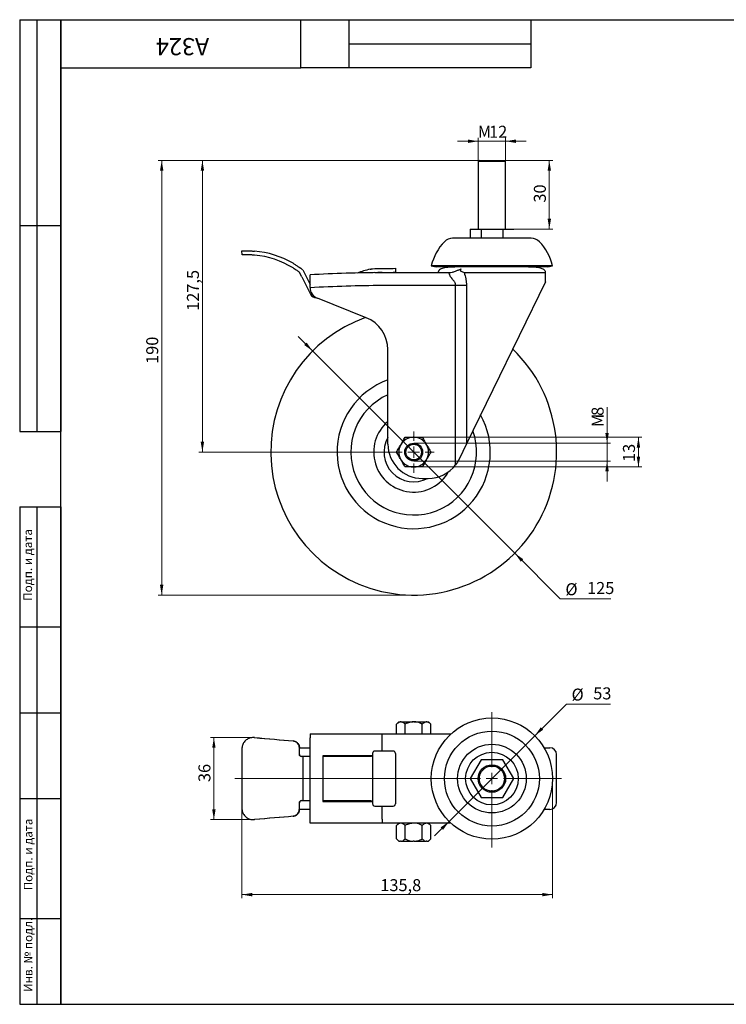
# Model space of a CAD drawing. Units: millimetres. Extents: x 8 to 420, y -1 to 292.
# Drawn here: x 8 to 214, y 5 to 292 of the extents above; entities that cross this region are included whole.
import ezdxf

# ---------------------------------------------------------------- set-up
doc = ezdxf.new("R2010")
doc.units = ezdxf.units.MM
doc.header["$PDSIZE"] = -1
doc.styles.add('SLDTEXTSTYLE0', font='TXT', dxfattribs={"width": 0.7, "bigfont": 'bigfont'})
doc.styles.add('SLDTEXTSTYLE2', font='TXT', dxfattribs={"width": 0.7})
doc.dimstyles.new('SLDDIMSTYLE0', dxfattribs={"dimtxt": 3.5, "dimasz": 3, "dimexe": 0, "dimexo": 0.0625, "dimgap": 0.875, "dimtad": 2, "dimdec": 1, "dimlfac": 1.5, "dimrnd": 1e-09, "dimzin": 12, "dimdsep": 46, "dimtxsty": 'SLDTEXTSTYLE2', "dimsah": 1, "dimcen": 0.09, "dimadec": 0, "dimazin": 3, "dimtfac": 1, "dimtdec": 1, "dimtmove": 0, "dimatfit": 0, "dimfxl": 0, "dimfrac": 2, "dimtolj": 1, "dimtzin": 12, "dimarcsym": 0})
doc.dimstyles.new('SLDDIMSTYLE1', dxfattribs={"dimtxt": 3.5, "dimasz": 3, "dimexe": 0, "dimexo": 0.0625, "dimgap": 0.875, "dimtad": 0, "dimtih": 1, "dimtoh": 1, "dimdec": 1, "dimlfac": 1.5, "dimrnd": 1e-09, "dimzin": 12, "dimdsep": 46, "dimtxsty": 'SLDTEXTSTYLE2', "dimsah": 1, "dimcen": 0, "dimadec": 0, "dimazin": 3, "dimtfac": 1, "dimtdec": 1, "dimtmove": 0, "dimatfit": 3, "dimfxl": 0, "dimfrac": 2, "dimtolj": 1, "dimtzin": 12, "dimarcsym": 0})
doc.dimstyles.new('SLDDIMSTYLE2', dxfattribs={"dimtxt": 3.5, "dimasz": 3, "dimexe": 0, "dimexo": 0.0625, "dimgap": 0.875, "dimtad": 2, "dimdec": 1, "dimlfac": 1.5, "dimrnd": 1e-09, "dimzin": 12, "dimdsep": 46, "dimtxsty": 'SLDTEXTSTYLE2', "dimsah": 1, "dimcen": 0.09, "dimadec": 0, "dimazin": 3, "dimtfac": 1, "dimtdec": 1, "dimtofl": 0, "dimtmove": 0, "dimatfit": 3, "dimfxl": 0, "dimfrac": 2, "dimtolj": 1, "dimtzin": 12, "dimarcsym": 0})
doc.dimstyles.new('SLDDIMSTYLE3', dxfattribs={"dimtxt": 3.5, "dimasz": 3, "dimexe": 0, "dimexo": 0.0625, "dimgap": 0.875, "dimtad": 2, "dimdec": 0, "dimlfac": 1.5, "dimrnd": 1e-09, "dimzin": 12, "dimdsep": 46, "dimtxsty": 'SLDTEXTSTYLE2', "dimsah": 1, "dimcen": 0.09, "dimadec": 0, "dimazin": 3, "dimtfac": 1, "dimtdec": 1, "dimtmove": 0, "dimatfit": 0, "dimfxl": 0, "dimfrac": 2, "dimtolj": 1, "dimtzin": 12, "dimarcsym": 0})
doc.dimstyles.new('SLDDIMSTYLE4', dxfattribs={"dimtxt": 3.5, "dimasz": 3, "dimexe": 0, "dimexo": 0.0625, "dimgap": 0.875, "dimtad": 2, "dimdec": 0, "dimlfac": 1.5, "dimrnd": 1e-09, "dimzin": 12, "dimdsep": 46, "dimtxsty": 'SLDTEXTSTYLE2', "dimsah": 1, "dimcen": 0.09, "dimadec": 0, "dimazin": 3, "dimtfac": 1, "dimtdec": 1, "dimtofl": 0, "dimtmove": 0, "dimatfit": 3, "dimfxl": 0, "dimfrac": 2, "dimtolj": 1, "dimtzin": 12, "dimarcsym": 0})
doc.dimstyles.new('SLDDIMSTYLE5', dxfattribs={"dimtxt": 3.5, "dimasz": 3, "dimexe": 0, "dimexo": 0.0625, "dimgap": 0.875, "dimtad": 0, "dimtih": 1, "dimtoh": 1, "dimdec": 1, "dimlfac": 1.5, "dimrnd": 1e-09, "dimzin": 12, "dimdsep": 46, "dimtxsty": 'SLDTEXTSTYLE2', "dimsah": 1, "dimcen": 0, "dimadec": 0, "dimazin": 3, "dimtfac": 1, "dimtdec": 1, "dimtmove": 0, "dimatfit": 3, "dimfxl": 0, "dimfrac": 2, "dimtolj": 1, "dimtzin": 12, "dimarcsym": 0})

# ---------------------------------------------------------------- blocks, each defined once
blk = doc.blocks.new('_D')
at = {"color": 7, "linetype": 'Continuous', "lineweight": 0}
for p, q in [((141.68, 256.57), (135.68, 256.57)), ((141.68, 250.63), (141.68, 257.57)), ((149.68, 256.57), (141.68, 256.57)), ((149.68, 250.63), (149.68, 257.57)), ((149.68, 256.57), (155.68, 256.57))]:
    blk.add_line(p, q, dxfattribs=at)
at = {"color": 7, "linetype": 'Continuous', "lineweight": 18}
for points in [[(141.68, 256.57), (138.68, 257.07), (138.68, 256.07)], [(149.68, 256.57), (152.68, 256.07), (152.68, 257.07)]]:
    blk.add_solid(points, dxfattribs=at)
at = {"color": 7, "linetype": 'Continuous', "lineweight": 18, "char_height": 3.5, "attachment_point": 1, "style": 'SLDTEXTSTYLE2'}
for s, insert in [('M', (141.58, 261.08)), ('12', (144.85, 261.08))]:
    blk.add_mtext(s, dxfattribs=dict(at, insert=insert))
blk = doc.blocks.new('_D_1')
at = {"color": 7, "linetype": 'Continuous', "lineweight": 0}
for p, q in [((93.42, 195.42), (89.17, 199.67)), ((93.42, 195.42), (152.34, 136.5)), ((152.34, 136.5), (165.61, 123.23)), ((165.61, 123.23), (180.31, 123.23))]:
    blk.add_line(p, q, dxfattribs=at)
at = {"color": 7, "linetype": 'Continuous', "lineweight": 18}
for points in [[(93.42, 195.42), (91.65, 197.9), (90.94, 197.19)], [(152.34, 136.5), (154.11, 134.02), (154.82, 134.73)]]:
    blk.add_solid(points, dxfattribs=at)
at = {"color": 7, "linetype": 'Continuous', "lineweight": 18, "char_height": 3.5, "attachment_point": 1, "style": 'SLDTEXTSTYLE2'}
for s, insert in [('%%c', (167.11, 127.74)), ('125', (173.42, 128.09))]:
    blk.add_mtext(s, dxfattribs=dict(at, insert=insert))
blk = doc.blocks.new('_D_2')
at = {"color": 7, "linetype": 'Continuous', "lineweight": 0}
for p, q in [((142.01, 250.96), (48.4, 250.96)), ((49.4, 250.96), (49.4, 124.29)), ((122.88, 124.29), (48.4, 124.29))]:
    blk.add_line(p, q, dxfattribs=at)
at = {"color": 7, "linetype": 'Continuous', "lineweight": 18}
for points in [[(49.4, 250.96), (48.9, 247.96), (49.9, 247.96)], [(49.4, 124.29), (49.9, 127.29), (48.9, 127.29)]]:
    blk.add_solid(points, dxfattribs=at)
at = {"color": 7, "linetype": 'Continuous', "lineweight": 18, "insert": (44.89, 191.66), "char_height": 3.5, "attachment_point": 1, "rotation": 90, "style": 'SLDTEXTSTYLE2'}
blk.add_mtext('190', dxfattribs=at)
blk = doc.blocks.new('_D_3')
at = {"color": 7, "linetype": 'Continuous', "lineweight": 0}
for p, q in [((149.35, 250.96), (163.42, 250.96)), ((162.42, 250.96), (162.42, 230.96)), ((148.86, 230.96), (163.42, 230.96))]:
    blk.add_line(p, q, dxfattribs=at)
at = {"color": 7, "linetype": 'Continuous', "lineweight": 18}
for points in [[(162.42, 250.96), (161.92, 247.96), (162.92, 247.96)], [(162.42, 230.96), (162.92, 233.96), (161.92, 233.96)]]:
    blk.add_solid(points, dxfattribs=at)
at = {"color": 7, "linetype": 'Continuous', "lineweight": 18, "insert": (157.91, 238.68), "char_height": 3.5, "attachment_point": 1, "rotation": 90, "style": 'SLDTEXTSTYLE2'}
blk.add_mtext('30', dxfattribs=at)
blk = doc.blocks.new('_D_4')
at = {"color": 7, "linetype": 'Continuous', "lineweight": 0}
for p, q in [((179.25, 168.56), (179.25, 179.05)), ((122.88, 168.56), (180.25, 168.56)), ((179.25, 168.56), (179.25, 163.36)), ((122.88, 163.36), (180.25, 163.36)), ((179.25, 163.36), (179.25, 157.36))]:
    blk.add_line(p, q, dxfattribs=at)
at = {"color": 7, "linetype": 'Continuous', "lineweight": 18}
for points in [[(179.25, 168.56), (179.75, 171.56), (178.75, 171.56)], [(179.25, 163.36), (178.75, 160.36), (179.75, 160.36)]]:
    blk.add_solid(points, dxfattribs=at)
at = {"color": 7, "linetype": 'Continuous', "lineweight": 18, "char_height": 3.5, "attachment_point": 1, "rotation": 90, "style": 'SLDTEXTSTYLE2'}
for s, insert in [('8', (174.74, 176.52)), ('M', (174.74, 173.25))]:
    blk.add_mtext(s, dxfattribs=dict(at, insert=insert))
blk = doc.blocks.new('_D_5')
at = {"color": 7, "linetype": 'Continuous', "lineweight": 0}
for p, q in [((125.38, 170.29), (189.4, 170.29)), ((188.4, 170.29), (188.4, 161.63)), ((125.38, 161.63), (189.4, 161.63))]:
    blk.add_line(p, q, dxfattribs=at)
at = {"color": 7, "linetype": 'Continuous', "lineweight": 18}
for points in [[(188.4, 170.29), (187.9, 167.29), (188.9, 167.29)], [(188.4, 161.63), (188.9, 164.63), (187.9, 164.63)]]:
    blk.add_solid(points, dxfattribs=at)
at = {"color": 7, "linetype": 'Continuous', "lineweight": 18, "insert": (183.89, 163.09), "char_height": 3.5, "attachment_point": 1, "rotation": 90, "style": 'SLDTEXTSTYLE2'}
blk.add_mtext('13', dxfattribs=at)
blk = doc.blocks.new('_D_6')
at = {"color": 7, "linetype": 'Continuous', "lineweight": 0}
for p, q in [((142.01, 250.96), (60.27, 250.96)), ((61.27, 165.96), (61.27, 250.96)), ((116.88, 165.96), (60.27, 165.96))]:
    blk.add_line(p, q, dxfattribs=at)
at = {"color": 7, "linetype": 'Continuous', "lineweight": 18}
for points in [[(61.27, 250.96), (60.77, 247.96), (61.77, 247.96)], [(61.27, 165.96), (61.77, 168.96), (60.77, 168.96)]]:
    blk.add_solid(points, dxfattribs=at)
at = {"color": 7, "linetype": 'Continuous', "lineweight": 18, "insert": (56.76, 207.13), "char_height": 3.5, "attachment_point": 1, "rotation": 90, "style": 'SLDTEXTSTYLE2'}
blk.add_mtext('127,5', dxfattribs=at)
blk = doc.blocks.new('SW_CENTERMARKSYMBOL_0')
at = {"color": 0, "linetype": 'Continuous', "lineweight": 18}
for p, q in [((0, 3.33), (0, 6)), ((-3.33, 0), (-6, 0)), ((0, 0), (-1.67, 0)), ((0, 0), (0, 1.67)), ((0, 0), (0, -1.67)), ((0, 0), (1.67, 0)), ((3.33, 0), (6, 0)), ((0, -3.33), (0, -6))]:
    blk.add_line(p, q, dxfattribs=at)
blk = doc.blocks.new('_D_7')
at = {"color": 7, "linetype": 'Continuous', "lineweight": 0}
for p, q in [((76.42, 82.76), (63.62, 82.76)), ((64.62, 82.76), (64.62, 58.83)), ((76.42, 58.83), (63.62, 58.83))]:
    blk.add_line(p, q, dxfattribs=at)
at = {"color": 7, "linetype": 'Continuous', "lineweight": 18}
for points in [[(64.62, 82.76), (64.12, 79.76), (65.12, 79.76)], [(64.62, 58.83), (65.12, 61.83), (64.12, 61.83)]]:
    blk.add_solid(points, dxfattribs=at)
at = {"color": 7, "linetype": 'Continuous', "lineweight": 18, "insert": (60.11, 69.77), "char_height": 3.5, "attachment_point": 1, "rotation": 90, "style": 'SLDTEXTSTYLE2'}
blk.add_mtext('36', dxfattribs=at)
blk = doc.blocks.new('_D_8')
at = {"color": 7, "linetype": 'Continuous', "lineweight": 0}
for p, q in [((158.17, 83.29), (167.4, 92.52)), ((167.4, 92.52), (180.3, 92.52)), ((133.19, 58.3), (158.17, 83.29)), ((133.19, 58.3), (128.95, 54.06))]:
    blk.add_line(p, q, dxfattribs=at)
at = {"color": 7, "linetype": 'Continuous', "lineweight": 18}
for points in [[(158.17, 83.29), (160.65, 85.06), (159.94, 85.76)], [(133.19, 58.3), (130.71, 56.54), (131.42, 55.83)]]:
    blk.add_solid(points, dxfattribs=at)
at = {"color": 7, "linetype": 'Continuous', "lineweight": 18, "char_height": 3.5, "attachment_point": 1, "style": 'SLDTEXTSTYLE2'}
for s, insert in [('%%c', (168.9, 97.03)), ('53', (175.22, 97.38))]:
    blk.add_mtext(s, dxfattribs=dict(at, insert=insert))
blk = doc.blocks.new('_D_9')
at = {"color": 7, "linetype": 'Continuous', "lineweight": 0}
for p, q in [((163.35, 70.8), (163.35, 35.97)), ((72.79, 62.15), (72.79, 35.97)), ((72.79, 36.97), (163.35, 36.97))]:
    blk.add_line(p, q, dxfattribs=at)
at = {"color": 7, "linetype": 'Continuous', "lineweight": 18}
for points in [[(72.79, 36.97), (75.79, 36.47), (75.79, 37.47)], [(163.35, 36.97), (160.35, 37.47), (160.35, 36.47)]]:
    blk.add_solid(points, dxfattribs=at)
at = {"color": 7, "linetype": 'Continuous', "lineweight": 18, "insert": (113.14, 41.48), "char_height": 3.5, "attachment_point": 1, "style": 'SLDTEXTSTYLE2'}
blk.add_mtext('135,8', dxfattribs=at)
blk = doc.blocks.new('SW_CENTERMARKSYMBOL_1')
at = {"color": 0, "linetype": 'Continuous', "lineweight": 18}
for p, q in [((0, 3.33), (0, 19.4)), ((-3.33, 0), (-74.97, 0)), ((0, 0), (-1.67, 0)), ((0, 0), (0, 1.67)), ((0, 0), (0, -1.67)), ((0, 0), (1.67, 0)), ((3.33, 0), (20.26, 0)), ((0, -3.33), (0, -20.1))]:
    blk.add_line(p, q, dxfattribs=at)

msp = doc.modelspace()

# ---------------------------------------------------------------- linework, layer by layer
at = {"color": 7, "linetype": 'Continuous', "lineweight": 25}
for p, q in [((8, 292), (20, 292)), ((8, 292), (8, 172)), ((13, 292), (13, 172)), ((20, 5), (20, 292)), ((20, 292), (415, 292)), ((20, 278), (20, 292)), ((20, 292), (90, 292)), ((20, 292), (20, 172)), ((90, 278), (90, 292)), ((90, 292), (157, 292)), ((104, 292), (104, 278)), ((157, 292), (157, 278)), ((104, 285), (157, 285)), ((20, 278), (90, 278)), ((157, 278), (90, 278)), ((142.014, 250.96), (141.68, 250.627)), ((141.68, 250.627), (141.68, 230.96)), ((149.68, 250.627), (141.68, 250.627)), ((142.014, 250.96), (149.347, 250.96)), ((149.68, 250.627), (149.347, 250.96)), ((149.68, 230.96), (149.68, 250.627)), ((8, 232), (20, 232)), ((139.329, 230.96), (139.329, 228.287)), ((139.329, 230.96), (142.505, 230.96)), ((142.505, 230.96), (142.505, 228.287)), ((142.505, 230.96), (148.856, 230.96)), ((148.856, 230.96), (148.856, 228.287)), ((148.856, 230.96), (152.031, 230.96)), ((157.132, 228.287), (134.229, 228.287)), ((72.852, 223.416), (72.786, 224.581)), ((90.245, 217.071), (89.611, 218.324)), ((90.531, 219.089), (92.68, 214.839)), ((110.876, 219.421), (111.542, 219.432)), ((111.561, 218.265), (111.014, 218.256)), ((111.542, 219.432), (116.875, 219.519)), ((111.561, 218.265), (116.894, 218.352)), ((113.696, 218.294), (133.237, 218.294)), ((116.875, 219.519), (117.541, 219.53)), ((117.561, 218.363), (116.894, 218.352)), ((117.541, 219.53), (117.561, 218.363)), ((128.014, 220.294), (129.378, 219.98)), ((162.287, 220.294), (128.014, 220.294)), ((161.005, 219.98), (129.378, 219.98)), ((141.68, 219.98), (141.68, 219.918)), ((149.68, 219.918), (149.68, 219.98)), ((161.982, 219.98), (161.005, 219.98)), ((161.347, 215.627), (161.347, 218.294)), ((161.982, 219.98), (163.347, 220.294)), ((163.347, 220.294), (162.287, 220.294)), ((90.245, 217.071), (92.808, 212)), ((161.347, 215.627), (138.256, 168.346)), ((135.097, 214.526), (113.717, 214.526)), ((138.256, 214.526), (135.097, 214.526)), ((135.097, 162.287), (135.097, 214.526)), ((138.256, 214.526), (138.256, 168.346)), ((109.037, 205.132), (94.783, 210.792)), ((115.347, 168.294), (115.347, 195.838)), ((8, 172), (20, 172)), ((123.059, 170.294), (122.701, 170.294)), ((119.217, 168.282), (119.038, 167.972)), ((126.723, 167.972), (126.543, 168.282)), ((138.256, 168.346), (136.088, 163.905)), ((119.038, 163.949), (119.217, 163.638)), ((126.543, 163.638), (126.723, 163.949)), ((122.701, 161.627), (123.059, 161.627)), ((125.347, 158.294), (127.102, 158.294)), ((8, 150), (20, 150)), ((8, 150), (8, 5)), ((13, 150), (13, 5)), ((20, 150), (20, 5)), ((8, 115), (20, 115)), ((8, 90), (20, 90)), ((118.543, 87.329), (117.877, 86.662)), ((117.877, 83.795), (117.877, 86.662)), ((118.543, 87.329), (119.038, 87.329)), ((119.217, 87.329), (119.038, 87.329)), ((119.217, 87.329), (122.701, 87.329)), ((120.378, 83.795), (120.378, 86.662)), ((123.059, 87.329), (122.701, 87.329)), ((123.059, 87.329), (126.543, 87.329)), ((125.382, 83.795), (125.382, 86.662)), ((126.723, 87.329), (126.543, 87.329)), ((126.723, 87.329), (127.217, 87.329)), ((127.884, 86.662), (127.217, 87.329)), ((127.884, 83.795), (127.884, 86.662)), ((92.68, 83.795), (113.717, 83.795)), ((113.717, 83.795), (133.717, 83.795)), ((76.399, 82.759), (76.332, 82.763)), ((76.482, 82.753), (76.415, 82.757)), ((87.686, 81.787), (87.708, 81.787)), ((92.68, 58.962), (92.68, 82.629)), ((72.786, 79.437), (72.786, 62.154)), ((89.485, 79.795), (92.68, 79.795)), ((89.533, 77.862), (89.533, 79.794)), ((89.557, 79.794), (89.533, 79.794)), ((89.533, 77.862), (89.557, 77.862)), ((89.557, 77.862), (89.557, 79.794)), ((110.876, 78.129), (110.876, 77.862)), ((110.876, 77.862), (110.876, 63.729)), ((116.875, 78.795), (111.542, 78.795)), ((116.875, 78.795), (116.894, 78.795)), ((117.561, 78.129), (117.541, 78.129)), ((117.541, 78.129), (117.541, 63.462)), ((117.561, 78.129), (117.561, 63.462)), ((160.883, 79.795), (162.547, 79.795)), ((164.547, 63.795), (164.547, 77.795)), ((90.531, 77.195), (90.208, 77.195)), ((90.531, 77.195), (90.531, 64.395)), ((92.68, 77.195), (90.531, 77.195)), ((96.347, 77.462), (96.347, 64.129)), ((110.741, 77.462), (96.347, 77.462)), ((110.211, 77.195), (96.347, 77.195)), ((142.505, 76.295), (139.329, 70.795)), ((148.856, 76.295), (142.505, 76.295)), ((152.031, 70.795), (148.856, 76.295)), ((139.329, 70.795), (142.505, 65.295)), ((148.856, 65.295), (152.031, 70.795)), ((8, 65), (20, 65)), ((89.533, 61.796), (89.533, 63.729)), ((89.557, 63.729), (89.533, 63.729)), ((89.557, 61.796), (89.557, 63.729)), ((90.208, 64.395), (90.531, 64.395)), ((90.531, 64.395), (92.68, 64.395)), ((96.347, 64.395), (110.211, 64.395)), ((96.347, 64.129), (110.732, 64.129)), ((110.876, 63.729), (110.876, 63.462)), ((117.541, 63.462), (117.561, 63.462)), ((142.505, 65.295), (148.856, 65.295)), ((92.68, 61.795), (89.514, 61.795)), ((89.533, 61.796), (89.557, 61.796)), ((111.542, 62.795), (116.875, 62.795)), ((116.894, 62.795), (116.875, 62.795)), ((162.547, 61.795), (160.883, 61.795)), ((76.332, 58.827), (76.399, 58.831)), ((76.415, 58.834), (76.482, 58.838)), ((87.708, 59.804), (87.686, 59.804)), ((113.717, 57.795), (92.68, 57.795)), ((133.717, 57.795), (113.717, 57.795)), ((118.543, 57.795), (117.877, 57.129)), ((127.884, 57.129), (127.217, 57.795)), ((117.877, 53.195), (117.877, 57.129)), ((120.378, 53.195), (120.378, 57.129)), ((125.382, 53.195), (125.382, 57.129)), ((127.884, 53.195), (127.884, 57.129)), ((117.877, 53.195), (118.543, 52.529)), ((118.543, 52.529), (119.038, 52.529)), ((119.217, 52.529), (119.038, 52.529)), ((119.217, 52.529), (122.701, 52.529)), ((123.059, 52.529), (122.701, 52.529)), ((123.059, 52.529), (126.543, 52.529)), ((126.723, 52.529), (126.543, 52.529)), ((126.723, 52.529), (127.217, 52.529)), ((127.217, 52.529), (127.884, 53.195)), ((8, 30), (20, 30)), ((8, 5), (20, 5)), ((20, 5), (415, 5))]:
    msp.add_line(p, q, dxfattribs=at)
at = {"color": 8, "linetype": 'Continuous', "lineweight": 25}
for p, q in [((113.696, 78.795), (113.696, 82.629)), ((113.696, 58.962), (113.696, 62.795))]:
    msp.add_line(p, q, dxfattribs=at)
at = {"color": 7, "linetype": 'Continuous', "lineweight": 25, "flags": 128}
msp.add_lwpolyline([(136.689, 219.324), (136.719, 219.332), (136.749, 219.34)], dxfattribs=at)
at = {"color": 7, "linetype": 'Continuous', "lineweight": 25}
for centre, radius in [((122.88, 165.96), 2.6), ((122.88, 165.96), 2.267), ((145.68, 70.795), 17.667), ((145.68, 70.795), 13.826), ((145.68, 70.795), 10.001), ((145.68, 70.795), 7.667), ((145.68, 70.795), 4), ((145.68, 70.795), 3.667)]:
    msp.add_circle(centre, radius, dxfattribs=at)
for centre, radius, start, end in [((142.281, 217.018), 14.639, 135.42041, 167.07119), ((134.229, 224.954), 3.333, 90, 135.42041), ((157.132, 224.954), 3.333, 44.57959, 90), ((149.079, 217.018), 14.639, 12.92881, 44.57959), ((74.29, 198.023), 26.6, 59.76126, 85.41736), ((74.29, 198.023), 25.434, 58.15742, 85.05613), ((74.29, 198.023), 26.6, 52.36872, 53.24406), ((119.78, -318.94), 537.268, 90.64888, 92.89122), ((119.901, 178.674), 41.734, 103.42445, 108.88864), ((119.78, -318.94), 533.501, 90.65117, 92.91165), ((96.014, 213.89), 3.333, 180.3112, 248.34401), ((94.593, 212.902), 2, 206.82039, 268.29988), ((122.88, 165.96), 41.667, 109.6526, 252.05565), ((105.347, 195.838), 10, 0, 68.34401), ((122.88, 165.96), 41.667, 252.05565, 46.12403), ((122.88, 165.96), 18.333, 114.26196, 19.82248), ((122.88, 165.96), 11.667, 130.21925, 330.77173), ((122.88, 165.96), 8.667, 150.36937, 297.79577), ((122.88, 165.96), 4.337, 92.36761, 147.63239), ((122.88, 165.96), 4.337, 32.36761, 87.63239), ((125.347, 168.294), 10, 180, 270), ((122.88, 165.96), 4.337, 152.36761, 207.63239), ((122.88, 165.96), 4.337, 332.36761, 27.63239), ((122.88, 165.96), 4.337, 212.36761, 267.63239), ((122.88, 165.96), 4.337, 272.36761, 327.63239), ((127.102, 168.294), 10, 270, 323.0865), ((111.542, 78.129), 0.667, 90.00381, 180.00381), ((116.875, 78.129), 0.667, 359.99619, 89.99619), ((116.894, 78.129), 0.667, 359.99619, 89.99619), ((162.547, 77.795), 2, 0, 90), ((111.542, 63.462), 0.667, 179.99619, 269.99619), ((116.875, 63.462), 0.667, 270.00381, 0.00381), ((116.894, 63.462), 0.667, 270.00381, 0.00381), ((162.547, 63.795), 2, 270, 0)]:
    msp.add_arc(centre, radius, start, end, dxfattribs=at)
at = {"color": 8, "linetype": 'Continuous', "lineweight": 25}
for start, end in [(109.71328, 252.05565), (252.05565, 29.09704)]:
    msp.add_arc((122.88, 165.96), 22.333, start, end, dxfattribs=at)
at = {"color": 7, "linetype": 'Continuous', "lineweight": 25}
for centre, major_axis, ratio, start_param, end_param in [((74.29, 82.978), (26.6, -2.302), 0.0014015, 4.7924923, 5.2402759), ((74.29, 82.978), (25.434, -2.201), 0.0014015, 4.7987971, 5.2682682), ((90.245, 77.862), (0.689, 0), 0.9675939, 3.5451986, 4.712389), ((90.245, 63.729), (0.689, 0), 0.9675939, 1.5707963, 2.7379867), ((74.29, 58.612), (26.6, 2.302), 0.0014015, 1.0429094, 1.490693), ((74.29, 58.612), (25.434, 2.201), 0.0014015, 1.0149171, 1.4843882)]:
    msp.add_ellipse(centre, major_axis=major_axis, ratio=ratio, start_param=start_param, end_param=end_param, dxfattribs=at)
for points, knots in [([(72.786, 224.581), (72.823, 224.583), (72.897, 224.587), (73.471, 224.614), (74.315, 224.628), (75.346, 224.611), (76.067, 224.562), (76.415, 224.538)], [0, 0, 0, 0, 0.2031487, 0.4063014, 0.6092929, 0.811675, 1, 1, 1, 1]), ([(76.482, 223.362), (76.106, 223.389), (75.354, 223.445), (74.307, 223.462), (73.483, 223.447), (72.95, 223.422), (72.884, 223.418), (72.852, 223.416)], [0, 0, 0, 0, 0.2034247, 0.4069185, 0.6090589, 0.8113558, 1, 1, 1, 1]), ([(87.686, 221.004), (87.976, 220.83), (88.524, 220.502), (89.115, 220.11), (89.439, 219.888), (89.528, 219.826), (89.532, 219.823), (89.533, 219.822)], [0, 0, 0, 0, 0.3149711, 0.5962255, 0.7923796, 0.9660165, 1, 1, 1, 1]), ([(89.557, 218.365), (89.54, 218.377), (89.507, 218.402), (89.256, 218.588), (88.871, 218.864), (88.344, 219.226), (87.922, 219.493), (87.708, 219.629)], [0, 0, 0, 0, 0.1753158, 0.3500077, 0.5392748, 0.7670674, 1, 1, 1, 1]), ([(89.533, 219.822), (89.539, 219.818), (89.55, 219.811), (89.635, 219.751), (89.763, 219.66), (89.943, 219.53), (90.101, 219.415), (90.193, 219.346), (90.208, 219.335)], [0, 0, 0, 0, 0.1636581, 0.3268584, 0.5009816, 0.7065642, 0.953165, 1, 1, 1, 1]), ([(110.211, 219.268), (110.287, 219.286), (110.439, 219.322), (110.641, 219.368), (110.791, 219.402), (110.866, 219.419), (110.873, 219.42), (110.876, 219.421)], [0, 0, 0, 0, 0.2209213, 0.4419416, 0.6601654, 0.8737061, 1, 1, 1, 1]), ([(135.458, 219.918), (134.729, 219.907), (133.42, 219.886), (131.885, 219.694), (130.934, 219.396), (130.495, 219.156), (130.245, 218.921), (130.114, 218.731), (130.031, 218.519), (130.021, 218.37), (130.017, 218.294)], [0, 0, 0, 0, 0.35989524, 0.64626388, 0.75826676, 0.84992425, 0.88957272, 0.92654806, 0.96263578, 1, 1, 1, 1]), ([(134.139, 216.41), (133.871, 216.684), (133.643, 216.979), (133.395, 217.464), (133.33, 217.63), (133.247, 217.962), (133.228, 218.131), (133.237, 218.294)], [0, 0, 0, 0, 0.5, 0.5, 0.75, 0.75, 1, 1, 1, 1]), ([(133.237, 218.294), (133.549, 218.294), (133.852, 218.333), (134.445, 218.47), (134.735, 218.569), (135.309, 218.795), (135.593, 218.921), (136.146, 219.147), (136.415, 219.245), (136.689, 219.324)], [0.01682733, 0.01682733, 0.01682733, 0.01682733, 0.26682733, 0.26682733, 0.51682733, 0.51682733, 0.76682733, 0.76682733, 1, 1, 1, 1]), ([(155.896, 219.918), (155.885, 219.918), (155.859, 219.918), (155.535, 219.918), (154.955, 219.918), (154.07, 219.918), (152.881, 219.918), (151.415, 219.918), (149.723, 219.918), (147.858, 219.918), (145.868, 219.918), (143.807, 219.918), (141.74, 219.918), (139.754, 219.918), (137.993, 219.918), (136.616, 219.918), (135.69, 219.918), (135.539, 219.918), (135.463, 219.918)], [0, 0, 0, 0, 0.0414552, 0.0907604, 0.1424694, 0.1970691, 0.2552685, 0.3148634, 0.3748283, 0.4357816, 0.4982205, 0.5625911, 0.6294358, 0.6996199, 0.7741436, 0.8490047, 0.9239315, 1, 1, 1, 1]), ([(136.58, 219.262), (136.503, 219.218), (136.438, 219.165), (136.395, 219.078), (136.39, 219.049), (136.395, 218.993), (136.405, 218.967), (136.448, 218.891), (136.494, 218.847), (136.598, 218.764), (136.658, 218.726), (136.846, 218.616), (136.984, 218.549), (137.275, 218.419), (137.426, 218.357), (137.585, 218.294)], [0, 0, 0, 0, 0.125, 0.125, 0.1875, 0.1875, 0.25, 0.25, 0.375, 0.375, 0.5, 0.5, 0.75, 0.75, 1, 1, 1, 1]), ([(137.588, 218.294), (137.794, 217.693), (137.961, 217.08), (138.135, 216.135), (138.181, 215.814), (138.241, 215.172), (138.256, 214.85), (138.256, 214.526)], [0, 0, 0, 0, 0.5, 0.5, 0.75, 0.75, 1, 1, 1, 1]), ([(161.344, 218.294), (161.336, 218.392), (161.318, 218.601), (161.141, 218.912), (160.808, 219.2), (160.197, 219.493), (159.195, 219.734), (157.705, 219.894), (156.558, 219.91), (155.902, 219.918)], [0, 0, 0, 0, 0.0481436, 0.1026494, 0.1709566, 0.2622168, 0.4338779, 0.676721, 1, 1, 1, 1]), ([(92.68, 213.89), (92.68, 214.561), (92.68, 215.216), (92.68, 216.014), (92.68, 216.173), (92.68, 216.483), (92.68, 216.635), (92.68, 217.083), (92.68, 217.37), (92.68, 217.644)], [0, 0, 0, 0, 0.5, 0.5, 0.625, 0.625, 0.75, 0.75, 1, 1, 1, 1]), ([(135.097, 214.526), (135.097, 214.712), (135.069, 214.891), (134.99, 215.153), (134.958, 215.24), (134.885, 215.407), (134.844, 215.487), (134.711, 215.722), (134.609, 215.869), (134.387, 216.15), (134.267, 216.284), (134.142, 216.412)], [0, 0, 0, 0, 0.25, 0.25, 0.375, 0.375, 0.5, 0.5, 0.75, 0.75, 1, 1, 1, 1]), ([(119.217, 168.282), (119.242, 168.326), (119.523, 168.812), (119.923, 169.505), (120.267, 170.1), (120.378, 170.294)], [0, 0, 0, 0, 0.0622118, 0.6947209, 1, 1, 1, 1]), ([(120.378, 170.294), (120.45, 170.294), (121.051, 170.294), (121.834, 170.294), (122.562, 170.294), (122.701, 170.294)], [0, 0, 0, 0, 0.0990089, 0.8273036, 1, 1, 1, 1]), ([(123.059, 170.294), (123.4, 170.294), (124.21, 170.294), (124.952, 170.294), (125.382, 170.294)], [0, 0, 0, 0, 0.4199566, 1, 1, 1, 1]), ([(125.382, 170.294), (125.595, 169.924), (125.966, 169.282), (126.371, 168.58), (126.543, 168.282)], [0, 0, 0, 0, 0.574831, 1, 1, 1, 1]), ([(117.877, 165.96), (118.09, 166.329), (118.461, 166.972), (118.866, 167.673), (119.038, 167.972)], [0, 0, 0, 0, 0.574831, 1, 1, 1, 1]), ([(126.723, 167.972), (126.748, 167.928), (127.029, 167.442), (127.429, 166.748), (127.772, 166.154), (127.884, 165.96)], [0, 0, 0, 0, 0.0622118, 0.6947209, 1, 1, 1, 1]), ([(119.038, 163.949), (119.013, 163.992), (118.732, 164.479), (118.332, 165.172), (117.988, 165.767), (117.877, 165.96)], [0, 0, 0, 0, 0.0622118, 0.6947209, 1, 1, 1, 1]), ([(120.378, 161.627), (120.165, 161.996), (119.794, 162.638), (119.389, 163.34), (119.217, 163.638)], [0, 0, 0, 0, 0.574831, 1, 1, 1, 1]), ([(126.543, 163.638), (126.518, 163.595), (126.237, 163.108), (125.837, 162.415), (125.494, 161.82), (125.382, 161.627)], [0, 0, 0, 0, 0.0622118, 0.6947209, 1, 1, 1, 1]), ([(127.884, 165.96), (127.671, 165.591), (127.3, 164.949), (126.895, 164.247), (126.723, 163.949)], [0, 0, 0, 0, 0.574831, 1, 1, 1, 1]), ([(122.701, 161.627), (122.361, 161.627), (121.551, 161.627), (120.809, 161.627), (120.378, 161.627)], [0, 0, 0, 0, 0.4199566, 1, 1, 1, 1]), ([(125.382, 161.627), (125.31, 161.627), (124.709, 161.627), (123.927, 161.627), (123.199, 161.627), (123.059, 161.627)], [0, 0, 0, 0, 0.0990089, 0.8273036, 1, 1, 1, 1]), ([(119.038, 87.329), (119.013, 87.326), (118.732, 87.296), (118.332, 87.09), (117.988, 86.767), (117.877, 86.662)], [0, 0, 0, 0, 0.0622118, 0.6947209, 1, 1, 1, 1]), ([(120.378, 86.662), (120.165, 86.859), (119.794, 87.202), (119.389, 87.291), (119.217, 87.329)], [0, 0, 0, 0, 0.574831, 1, 1, 1, 1]), ([(122.701, 87.329), (122.361, 87.291), (121.551, 87.203), (120.809, 86.861), (120.378, 86.662)], [0, 0, 0, 0, 0.4199566, 1, 1, 1, 1]), ([(125.382, 86.662), (125.31, 86.697), (124.709, 86.991), (123.927, 87.266), (123.199, 87.319), (123.059, 87.329)], [0, 0, 0, 0, 0.0990089, 0.82730362, 1, 1, 1, 1]), ([(126.543, 87.329), (126.518, 87.326), (126.237, 87.296), (125.837, 87.09), (125.494, 86.767), (125.382, 86.662)], [0, 0, 0, 0, 0.0622118, 0.6947209, 1, 1, 1, 1]), ([(127.884, 86.662), (127.671, 86.859), (127.3, 87.202), (126.895, 87.291), (126.723, 87.329)], [0, 0, 0, 0, 0.57483101, 1, 1, 1, 1]), ([(92.68, 83.795), (92.68, 83.793), (92.68, 83.693), (92.68, 83.445), (92.68, 83.389), (92.68, 83.266), (92.68, 83.199), (92.68, 82.982), (92.68, 82.816), (92.68, 82.629)], [0, 0, 0, 0, 0.5, 0.5, 0.625, 0.625, 0.75, 0.75, 1, 1, 1, 1]), ([(113.696, 82.629), (113.699, 83.009), (113.702, 83.297), (113.707, 83.545), (113.707, 83.589), (113.709, 83.664), (113.711, 83.726), (113.713, 83.764), (113.715, 83.789), (113.716, 83.795), (113.717, 83.795)], [0, 0, 0, 0, 0.5, 0.5, 0.625, 0.625, 0.75, 0.875, 0.875, 1, 1, 1, 1]), ([(76.415, 82.757), (76.039, 82.753), (75.287, 82.745), (74.24, 82.263), (73.417, 81.49), (72.884, 80.504), (72.818, 79.784), (72.786, 79.437)], [0, 0, 0, 0, 0.2034322, 0.4069277, 0.6091846, 0.8115877, 1, 1, 1, 1]), ([(89.533, 79.794), (89.516, 79.989), (89.482, 80.379), (89.223, 80.905), (88.826, 81.352), (88.3, 81.68), (87.887, 81.752), (87.686, 81.787)], [0, 0, 0, 0, 0.1800763, 0.3595774, 0.5529197, 0.7816375, 1, 1, 1, 1]), ([(87.708, 81.787), (87.993, 81.727), (88.54, 81.613), (89.132, 81.088), (89.458, 80.496), (89.551, 80.064), (89.556, 79.837), (89.557, 79.794)], [0, 0, 0, 0, 0.311009, 0.599251, 0.7919395, 0.9602418, 1, 1, 1, 1]), ([(90.208, 77.195), (90.117, 77.205), (89.95, 77.224), (89.743, 77.362), (89.602, 77.542), (89.54, 77.719), (89.534, 77.829), (89.533, 77.862)], [0, 0, 0, 0, 0.2871409, 0.5260659, 0.7201934, 0.9155171, 1, 1, 1, 1]), ([(89.557, 77.862), (89.561, 77.8), (89.568, 77.708), (89.601, 77.626), (89.611, 77.6)], [0, 0, 0, 0, 0.6784535, 1, 1, 1, 1]), ([(110.876, 77.862), (110.869, 77.788), (110.854, 77.641), (110.743, 77.443), (110.58, 77.293), (110.392, 77.208), (110.265, 77.199), (110.211, 77.195)], [0, 0, 0, 0, 0.2089962, 0.4179306, 0.6286479, 0.8434703, 1, 1, 1, 1]), ([(89.533, 63.729), (89.539, 63.793), (89.55, 63.922), (89.635, 64.095), (89.763, 64.243), (89.943, 64.355), (90.101, 64.393), (90.193, 64.395), (90.208, 64.395)], [0, 0, 0, 0, 0.1636581, 0.3268584, 0.5009816, 0.7065642, 0.953165, 1, 1, 1, 1]), ([(89.611, 63.99), (89.591, 63.933), (89.561, 63.849), (89.558, 63.758), (89.557, 63.729)], [0, 0, 0, 0, 0.6787882, 1, 1, 1, 1]), ([(110.211, 64.395), (110.287, 64.388), (110.439, 64.372), (110.641, 64.253), (110.791, 64.079), (110.866, 63.893), (110.873, 63.773), (110.876, 63.729)], [0, 0, 0, 0, 0.2209213, 0.4419416, 0.6601654, 0.8737061, 1, 1, 1, 1]), ([(72.786, 62.154), (72.823, 61.779), (72.897, 61.03), (73.471, 60.031), (74.315, 59.279), (75.346, 58.837), (76.067, 58.835), (76.415, 58.834)], [0, 0, 0, 0, 0.2031487, 0.4063014, 0.6092929, 0.811675, 1, 1, 1, 1]), ([(87.686, 59.804), (87.976, 59.865), (88.524, 59.981), (89.115, 60.512), (89.439, 61.104), (89.528, 61.536), (89.532, 61.76), (89.533, 61.796)], [0, 0, 0, 0, 0.3149711, 0.5962255, 0.7923796, 0.9660165, 1, 1, 1, 1]), ([(89.557, 61.796), (89.54, 61.604), (89.507, 61.22), (89.256, 60.702), (88.871, 60.258), (88.344, 59.917), (87.922, 59.842), (87.708, 59.804)], [0, 0, 0, 0, 0.1753158, 0.3500077, 0.5392748, 0.7670674, 1, 1, 1, 1]), ([(92.68, 57.795), (92.68, 57.797), (92.68, 57.898), (92.68, 58.146), (92.68, 58.202), (92.68, 58.324), (92.68, 58.391), (92.68, 58.608), (92.68, 58.774), (92.68, 58.962)], [0, 0, 0, 0, 0.5, 0.5, 0.625, 0.625, 0.75, 0.75, 1, 1, 1, 1]), ([(113.696, 58.962), (113.699, 58.582), (113.702, 58.293), (113.707, 58.046), (113.707, 58.002), (113.709, 57.927), (113.711, 57.864), (113.713, 57.827), (113.715, 57.802), (113.716, 57.795), (113.717, 57.795)], [0, 0, 0, 0, 0.5, 0.5, 0.625, 0.625, 0.75, 0.875, 0.875, 1, 1, 1, 1]), ([(119.038, 57.795), (119.013, 57.793), (118.732, 57.763), (118.332, 57.557), (117.988, 57.234), (117.877, 57.129)], [0, 0, 0, 0, 0.0622118, 0.6947209, 1, 1, 1, 1]), ([(120.378, 57.129), (120.165, 57.326), (119.794, 57.668), (119.389, 57.757), (119.217, 57.795)], [0, 0, 0, 0, 0.57483101, 1, 1, 1, 1]), ([(122.701, 57.795), (122.361, 57.758), (121.551, 57.67), (120.809, 57.327), (120.378, 57.129)], [0, 0, 0, 0, 0.4199566, 1, 1, 1, 1]), ([(125.382, 57.129), (125.31, 57.164), (124.709, 57.458), (123.927, 57.733), (123.199, 57.785), (123.059, 57.795)], [0, 0, 0, 0, 0.0990089, 0.8273036, 1, 1, 1, 1]), ([(126.543, 57.795), (126.518, 57.793), (126.237, 57.763), (125.837, 57.557), (125.494, 57.234), (125.382, 57.129)], [0, 0, 0, 0, 0.0622118, 0.6947209, 1, 1, 1, 1]), ([(127.884, 57.129), (127.671, 57.326), (127.3, 57.668), (126.895, 57.757), (126.723, 57.795)], [0, 0, 0, 0, 0.57483101, 1, 1, 1, 1]), ([(117.877, 53.195), (118.09, 52.998), (118.461, 52.655), (118.866, 52.566), (119.038, 52.529)], [0, 0, 0, 0, 0.574831, 1, 1, 1, 1]), ([(119.217, 52.529), (119.242, 52.531), (119.523, 52.561), (119.923, 52.767), (120.267, 53.09), (120.378, 53.195)], [0, 0, 0, 0, 0.0622118, 0.6947209, 1, 1, 1, 1]), ([(120.378, 53.195), (120.45, 53.16), (121.051, 52.866), (121.834, 52.591), (122.562, 52.539), (122.701, 52.529)], [0, 0, 0, 0, 0.0990089, 0.8273036, 1, 1, 1, 1]), ([(123.059, 52.529), (123.4, 52.566), (124.21, 52.654), (124.952, 52.997), (125.382, 53.195)], [0, 0, 0, 0, 0.4199566, 1, 1, 1, 1]), ([(125.382, 53.195), (125.595, 52.998), (125.966, 52.655), (126.371, 52.566), (126.543, 52.529)], [0, 0, 0, 0, 0.574831, 1, 1, 1, 1]), ([(126.723, 52.529), (126.748, 52.531), (127.029, 52.561), (127.429, 52.767), (127.772, 53.09), (127.884, 53.195)], [0, 0, 0, 0, 0.0622118, 0.6947209, 1, 1, 1, 1])]:
    msp.add_open_spline(points, degree=3, knots=knots, dxfattribs=at)
for points in [[(136.749, 219.34), (136.689, 219.317), (136.633, 219.292), (136.58, 219.262)], [(92.68, 213.89), (92.68, 213.884), (92.68, 213.878), (92.68, 213.872)], [(136.088, 163.905), (135.809, 163.335), (135.479, 162.796), (135.097, 162.287)], [(92.68, 83.795), (92.68, 83.795), (92.68, 83.795), (92.68, 83.795)], [(92.68, 57.795), (92.68, 57.795), (92.68, 57.795), (92.68, 57.795)]]:
    msp.add_open_spline(points, degree=3, dxfattribs=at)
at = {"color": 8, "linetype": 'Continuous', "lineweight": 25}
msp.add_open_spline([(137.587, 218.294), (138.091, 218.294), (139.099, 218.294), (140.837, 218.294), (142.766, 218.294), (144.874, 218.294), (146.996, 218.294), (149.094, 218.294), (151.13, 218.294), (153.067, 218.294), (154.869, 218.294), (156.503, 218.294), (157.94, 218.294), (159.153, 218.294), (160.119, 218.294), (160.83, 218.294), (161.229, 218.294), (161.395, 218.294), (161.347, 218.294), (161.347, 218.294)], degree=3, knots=[0, 0, 0, 0, 0.0523228, 0.1046455, 0.1685989, 0.2325523, 0.2965057, 0.3604591, 0.4244125, 0.4883659, 0.5523193, 0.6162726, 0.680226, 0.7441794, 0.8081328, 0.8720862, 0.9360396, 0.999993, 1, 1, 1, 1], dxfattribs=at)
at = {"color": 7, "linetype": 'Continuous', "lineweight": 0}
for p in [(76.415, 82.757), (76.415, 58.834)]:
    msp.add_point(p, dxfattribs=at)

# ---------------------------------------------------------------- block references
at = {"color": 7, "linetype": 'Continuous', "lineweight": 18}
for name, p in [('SW_CENTERMARKSYMBOL_0', (122.88, 165.96)), ('SW_CENTERMARKSYMBOL_1', (145.68, 70.795))]:
    msp.add_blockref(name, p, dxfattribs=at)

# ---------------------------------------------------------------- texts
at = {"color": 7, "linetype": 'Continuous', "lineweight": 0}
for s, insert, char_height, attachment_point, rotation, style in [('A324', (55.489, 281.64), 5, 2, 180, 'SLDTEXTSTYLE2'), ('Подп. и дата', (9.102, 122.618), 2.5, 1, 90, 'SLDTEXTSTYLE0'), ('Подп. и дата', (9.22, 38.226), 2.5, 1, 90, 'SLDTEXTSTYLE0'), ('Инв. № подл.', (9.205, 8.609), 2.5, 1, 90, 'SLDTEXTSTYLE0')]:
    msp.add_mtext(s, dxfattribs=dict(at, insert=insert, char_height=char_height, attachment_point=attachment_point, rotation=rotation, style=style))

# ---------------------------------------------------------------- dimensions: what is measured, and where the dimension line sits
at = {"color": 7, "linetype": 'Continuous', "lineweight": 18}
dim = msp.add_linear_dim(base=(141.68, 256.567), p1=(149.68, 250.627), p2=(141.68, 250.627), text='M<>', dimstyle='SLDDIMSTYLE0', dxfattribs=at)
dim.commit()
dim.dimension.update_dxf_attribs({"geometry": '_D', "text_midpoint": (145.39, 256.567), "dimtype": 160})
for base, p1, p2, angle, dimstyle, picture, middle in [((49.403, 124.294), (142.014, 250.96), (122.88, 124.294), 90, 'SLDDIMSTYLE2', '_D_2', (49.403, 195.101)), ((61.269, 250.96), (116.877, 165.96), (142.014, 250.96), 90, 'SLDDIMSTYLE2', '_D_6', (61.269, 212.479)), ((162.42, 230.96), (149.347, 250.96), (148.856, 230.96), 90, 'SLDDIMSTYLE2', '_D_3', (162.42, 241.218)), ((188.402, 161.627), (125.382, 170.294), (125.382, 161.627), 90, 'SLDDIMSTYLE2', '_D_5', (188.402, 165.261)), ((64.622, 58.834), (76.415, 82.757), (76.415, 58.834), 90, 'SLDDIMSTYLE4', '_D_7', (64.622, 72.304)), ((163.347, 36.967), (72.786, 62.154), (163.347, 70.795), 0, 'SLDDIMSTYLE2', '_D_9', (118.484, 36.967))]:
    dim = msp.add_linear_dim(base=base, p1=p1, p2=p2, angle=angle, dimstyle=dimstyle, dxfattribs=at)
    dim.commit()
    dim.dimension.update_dxf_attribs({"geometry": picture, "text_midpoint": middle, "dimtype": 160})
for p1, p2, dimstyle, picture, middle in [((152.343, 136.497), (93.417, 195.423), 'SLDDIMSTYLE1', '_D_1', (173.71, 126.733)), ((158.172, 83.287), (133.188, 58.303), 'SLDDIMSTYLE5', '_D_8', (174.601, 96.019))]:
    dim = msp.add_diameter_dim_2p(p1=p1, p2=p2, dimstyle=dimstyle, dxfattribs=at)
    dim.commit()
    dim.dimension.update_dxf_attribs({"geometry": picture, "text_midpoint": middle, "dimtype": 163})
dim = msp.add_linear_dim(base=(179.247, 163.36), p1=(122.88, 168.56), p2=(122.88, 163.36), angle=90, text='M<>', dimstyle='SLDDIMSTYLE3', dxfattribs=at)
dim.commit()
dim.dimension.update_dxf_attribs({"geometry": '_D_4', "text_midpoint": (179.247, 176.154), "dimtype": 160})

doc.saveas('drawing.dxf')
